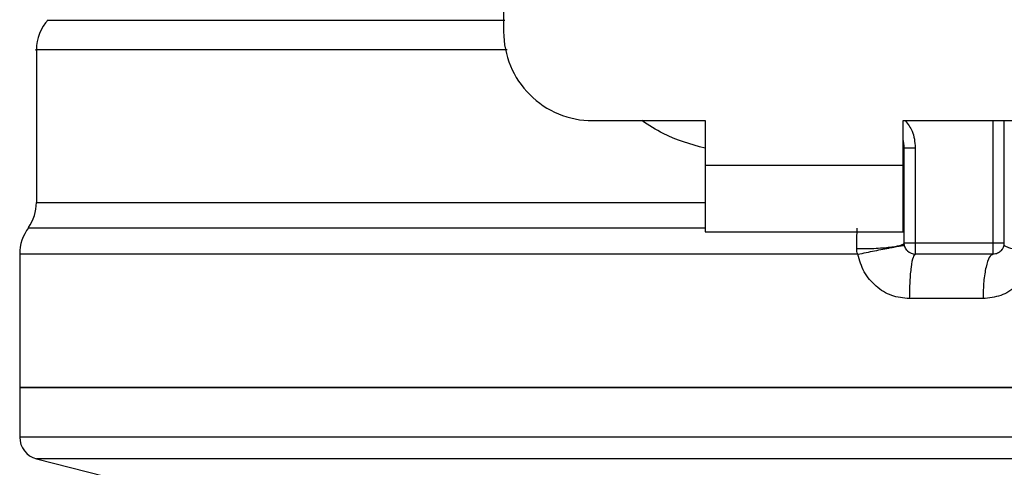
# Model space of a CAD drawing. Units: inches. Extents: x 0.4 to 10.6, y 0.4 to 8.1.
# Drawn here: x 8.2 to 8.3, y 3.5 to 3.5 of the extents above; entities that cross this region are included whole.
import ezdxf

# ---------------------------------------------------------------- set-up
doc = ezdxf.new("R2010")
doc.units = ezdxf.units.IN
doc.header["$MEASUREMENT"] = 0

msp = doc.modelspace()

# ---------------------------------------------------------------- linework, layer by layer
at = {"color": 7, "linetype": 'Continuous', "lineweight": 25}
for p, q in [((8.237107374024655, 3.535095548340843), (8.237107374024657, 3.486793858773522)), ((8.204036507882924, 3.485511508951549), (8.204036507882924, 3.474712641647379)), ((8.243406586623081, 3.480494646175096), (8.251359342529772, 3.480494646175096)), ((8.251359342529772, 3.480494646175096), (8.251359342529772, 3.477345039875884)), ((8.265375090558907, 3.480494646175096), (8.273327846465602, 3.480494646175096)), ((8.265375090559498, 3.477345039875884), (8.265375090558907, 3.480494646175096)), ((8.272540444890797, 3.471833226675411), (8.272540444890797, 3.480494646175096)), ((8.265453830717568, 3.47183322884864), (8.265453830717568, 3.478579317600924)), ((8.265453830717568, 3.478579317600924), (8.266241216776262, 3.478579317601396)), ((8.266241216776262, 3.478579317599978), (8.266241216776262, 3.471833228852262)), ((8.251359342529772, 3.477345039875884), (8.265375090559498, 3.477345039875884)), ((8.251359342529772, 3.477345039875884), (8.251359342529183, 3.472620630427064)), ((8.265375090560088, 3.472620630427064), (8.265375090559498, 3.477345039875884)), ((8.265446434139996, 3.474712641651002), (8.26545383071672, 3.474712743271002)), ((8.265446435378848, 3.474586796451688), (8.265453830715082, 3.474712743273033)), ((8.251359342529183, 3.472620630427064), (8.265375090560088, 3.472620630427064)), ((8.271753043315995, 3.471833228852262), (8.266241232291758, 3.471833228852262)), ((8.202855405520719, 3.471040445180136), (8.202855405520719, 3.461593111988479)), ((8.262169135698803, 3.471040514634467), (8.25836721654434, 3.471040445180136)), ((8.271753043328198, 3.471045827277459), (8.266241232292373, 3.471045827277459)), ((8.271034341207057, 3.467896220978404), (8.265818466347941, 3.467896220978089)), ((8.202855405520719, 3.46159700837982), (8.202855405520719, 3.458090432913016)), ((8.25836721654434, 3.461597008379821), (8.202855405520719, 3.461597008379821)), ((8.313879027567962, 3.461597008379821), (8.25836721654434, 3.461597008379821)), ((8.25836721654434, 3.45809240770612), (8.258145975594545, 3.45809240770612)), ((8.204036473344368, 3.456567620031512), (8.208849030872704, 3.455324906895327))]:
    msp.add_line(p, q, dxfattribs=at)
at = {"color": 1, "linetype": 'Continuous', "lineweight": 25}
for p, q in [((8.27175304331538, 3.471833228852262), (8.271753042193563, 3.480494646175096)), ((8.204036507882924, 3.474712641647065), (8.251359342529772, 3.474712641647065)), ((8.25836721654434, 3.471040445180136), (8.202855405520719, 3.471040445180136)), ((8.25836721654434, 3.456567620031513), (8.20403647334407, 3.456567620031512)), ((8.31269795974461, 3.456567620031512), (8.25836721654434, 3.456567620031513))]:
    msp.add_line(p, q, dxfattribs=at)
at = {"color": 7, "linetype": 'Continuous', "lineweight": 25}
for centre, radius, start, end in [((8.207186114182136, 3.485506734070686), 0.003149606299213393, 137.3713270394464, 179.9101254578776), ((8.243406586623081, 3.486793858773522), 0.006299212598425807, 180, 270.0000000000008), ((8.263091625993159, 3.478579317599506), 0.002362204724409622, 0, 14.83511169386745), ((8.200886901583711, 3.474712641647065), 0.003149606299212238, 325.3550124639725, 0), ((8.206005011819931, 3.471040445169585), 0.003149606299212238, 143.3968394991975, 179.9999998080604), ((8.271753043315995, 3.471833228852262), 0.0007874015748032395, 314.9999999977387, 0), ((8.266241232292373, 3.471833228852262), 0.0007874015748038676, 225.0000000194917, 270.0000000000008), ((8.204430208670326, 3.45809240770612), 0.001574803149607717, 179.9529239028992, 255.5211899770813)]:
    msp.add_arc(centre, radius, start, end, dxfattribs=at)
at = {"color": 1, "linetype": 'Continuous', "lineweight": 25}
for points, knots in [([(8.237194849558183, 3.487590014278397), (8.234451388882828, 3.487590013792917), (8.228964467466305, 3.487590012821959), (8.221756696055884, 3.48759001136552), (8.215574670028532, 3.487590009909082), (8.210644640191672, 3.487590008452643), (8.20713383688704, 3.487590006996202), (8.205008103072581, 3.487590005541846), (8.20490573601843, 3.48759000457297), (8.204854662632634, 3.487590004089574)], [0, 0, 0, 0, 0.1429448304796875, 0.2858896643885219, 0.4288345017265063, 0.5717793424936375, 0.7147241866899134, 0.8576690343153305, 1, 1, 1, 1]), ([(8.237347444077137, 3.485506704864445), (8.23547644688159, 3.485506705653245), (8.230669952944758, 3.48550670767963), (8.223792326052498, 3.4855067109436), (8.216924781334269, 3.485506714656356), (8.21136983931898, 3.485506718369112), (8.207198738540852, 3.485506722081868), (8.204790230902123, 3.485506725794624), (8.203784530581023, 3.485506728324701), (8.204060153968392, 3.485506729617196), (8.204071863095432, 3.485506729672104)], [0, 0, 0, 0, 0.09538984739251595, 0.2450515287881353, 0.3947132101837537, 0.5443748915793727, 0.6940365729749914, 0.8436982543706099, 0.9933599357662287, 1, 1, 1, 1]), ([(8.251359342529772, 3.478543932075896), (8.250342596181614, 3.478829261166709), (8.248743704676537, 3.479277957402776), (8.247379387582674, 3.480169897174483), (8.246882649319838, 3.480494646175096)], [0, 0, 0, 0, 0.6359070299201577, 1, 1, 1, 1]), ([(8.26553453244012, 3.480494646175096), (8.26571563160318, 3.480257967521033), (8.266144458846336, 3.479697532823155), (8.266205787809271, 3.478988764249573), (8.266241216776262, 3.478579317599978)], [0, 0, 0, 0, 0.4223126351020993, 1, 1, 1, 1]), ([(8.251359342529659, 3.472876566152647), (8.248247681716807, 3.472876565403424), (8.241803607061742, 3.472876563851825), (8.23262789026459, 3.472876561497848), (8.224096038999875, 3.472876559090717), (8.216735918261447, 3.472876556683584), (8.210775244941608, 3.472876554276449), (8.206473176433285, 3.472876551869313), (8.203841948173777, 3.472876549526165), (8.203621219970419, 3.472876547985394), (8.203515439352117, 3.472876547247003)], [0, 0, 0, 0, 0.1188890942512372, 0.2462126321299979, 0.3735361740127296, 0.5008597198994237, 0.6281832697900758, 0.7555068236846827, 0.8828303815832361, 1, 1, 1, 1]), ([(8.258145975594545, 3.45809240770612), (8.254518214095034, 3.45809240770612), (8.247262691096015, 3.45809240770612), (8.236807541937345, 3.45809240770612), (8.227177412596925, 3.45809240770612), (8.218746036361768, 3.45809240770612), (8.21182214009767, 3.45809240770612), (8.206724413547406, 3.45809240770612), (8.20346066653657, 3.458092407706119), (8.203063598651854, 3.45809240770612), (8.202866075427961, 3.45809240770612)], [0, 0, 0, 0, 0.1251584858150542, 0.2503169716301191, 0.3754754574451825, 0.5006339432602467, 0.6257924290753115, 0.7509509148903757, 0.8761094007054394, 1, 1, 1, 1]), ([(8.313868357660722, 3.45809240770612), (8.313871910397356, 3.45809240770612), (8.314226168919333, 3.458092407706125), (8.312981761561606, 3.458092407706117), (8.309994493233207, 3.45809240770612), (8.304770079964518, 3.45809240770612), (8.297836109362315, 3.45809240770612), (8.289370670965251, 3.45809240770612), (8.279721763044234, 3.45809240770612), (8.26925296219417, 3.45809240770612), (8.261995798427616, 3.45809240770612), (8.25836721654434, 3.45809240770612)], [0, 0, 0, 0, 0.001264679580118642, 0.1261065946326024, 0.2509485096850865, 0.3757904247375702, 0.500632339790054, 0.6254742548425376, 0.7503161698950211, 0.8751580849475059, 0.9999999999999999, 0.9999999999999999, 0.9999999999999999, 0.9999999999999999])]:
    msp.add_open_spline(points, degree=3, knots=knots, dxfattribs=at)
at = {"color": 7, "linetype": 'Continuous', "lineweight": 25}
for points, knots in [([(8.262094343007208, 3.471436837004413), (8.262097285608064, 3.471692923445533), (8.262103211225332, 3.47220861358248), (8.262120330600366, 3.472652906819742), (8.262128948669066, 3.472876568585133)], [0, 0, 0, 0, 0.4965897595724116, 1, 1, 1, 1]), ([(8.262094341053006, 3.471436833295699), (8.2625079448827, 3.471439096528652), (8.263145663456031, 3.471442586113581), (8.263929139973762, 3.471489667194234), (8.264473270767368, 3.471540752060159), (8.264913622178474, 3.47160583029815), (8.265338247300988, 3.471701298109252), (8.265408336002091, 3.471781325579511), (8.265453793301994, 3.47183322884864)], [0, 0, 0, 0, 0.2385127773092297, 0.3677529489508369, 0.4999995685615491, 0.6322462617511843, 0.7614866346840744, 0.9999999999999999, 0.9999999999999999, 0.9999999999999999, 0.9999999999999999]), ([(8.262169135698754, 3.471040514634461), (8.262146929008743, 3.471105709562795), (8.262103009196071, 3.471234650392717), (8.262097210013257, 3.471369948292755), (8.262094343007226, 3.471436837009279)], [0, 0, 0, 0, 0.5056189600545334, 1, 1, 1, 1]), ([(8.262169135668046, 3.471040514634451), (8.262574884662385, 3.471123659043344), (8.263200393068523, 3.471251835643685), (8.263969591196588, 3.47140467354822), (8.264503846717384, 3.471508776023319), (8.264936468415783, 3.471590427107285), (8.265354035209818, 3.471665593972931), (8.265424357417912, 3.471671108545605), (8.26546995754919, 3.471674684446373)], [0, 0, 0, 0, 0.238768205790371, 0.3680884535133141, 0.5003662199301951, 0.6325897033326685, 0.7617543843526765, 1, 1, 1, 1]), ([(8.265818466347941, 3.467896220978089), (8.265393580243947, 3.467940904433199), (8.26453934481345, 3.468030740721451), (8.263416016332963, 3.46873383535289), (8.262546896236557, 3.469755762642168), (8.262295717921493, 3.470610012380957), (8.262169135698803, 3.471040514634467)], [0, 0, 0, 0, 0.2450069811326873, 0.4925876418073566, 0.7442877021305642, 0.9999999999999999, 0.9999999999999999, 0.9999999999999999, 0.9999999999999999]), ([(8.274683649867644, 3.471040445186435), (8.27455745523462, 3.470612017115442), (8.274304638938894, 3.46975371121685), (8.273437223381906, 3.468734438334037), (8.272317365053864, 3.468032585814997), (8.271460618081413, 3.46794152736648), (8.271034341207057, 3.467896220978404)], [0, 0, 0, 0, 0.2513442468079696, 0.5035390167427655, 0.7529844364940927, 1, 1, 1, 1]), ([(8.272524312247857, 3.471674680587316), (8.27254923054554, 3.471648922833848), (8.272600401296971, 3.471596028225354), (8.273069955692828, 3.471442021214682), (8.273776820183429, 3.471250476707878), (8.274386645536683, 3.471109235783595), (8.274683657498196, 3.471040445196678)], [0, 0, 0, 0, 0.2434414518401747, 0.4999170561310209, 0.7564374533055528, 1, 1, 1, 1])]:
    msp.add_open_spline(points, degree=3, knots=knots, dxfattribs=at)
for points in [[(8.266241232291758, 3.471833228853521), (8.266138053517167, 3.471833228853522), (8.265931695967987, 3.471833228853522), (8.265671424364198, 3.471833228853521), (8.265489338369786, 3.471833228853521), (8.26546566660164, 3.471833228853521), (8.265453830717568, 3.471833228853521)], [(8.265684455299501, 3.471276451859012), (8.26565005669362, 3.471314964799293), (8.265581259481856, 3.471391990679856), (8.265509697635208, 3.471530217275773), (8.265462558538884, 3.471678560106109), (8.26545673999134, 3.471781672603544), (8.265453830717568, 3.471833228852262)], [(8.266241232291758, 3.471833228852262), (8.266241232291758, 3.471730050077677), (8.266241232291758, 3.471523692528507), (8.266241232291758, 3.471263420924599), (8.266241232291758, 3.471081334929976), (8.266241232291758, 3.471057663161631), (8.266241232291758, 3.471045827277459)], [(8.272540444890797, 3.471833228852262), (8.272528608977758, 3.471833228852262), (8.27250493715168, 3.471833228852262), (8.272322850740778, 3.471833228852262), (8.272062578596001, 3.471833228852262), (8.271856220754747, 3.471833228852262), (8.271753041834119, 3.471833228852262)], [(8.271753043315995, 3.471045827277459), (8.271753043315995, 3.471057663161631), (8.271753043315995, 3.471081334929976), (8.271753043315995, 3.4712634209246), (8.271753043315995, 3.471523692528507), (8.271753043315995, 3.471730050077677), (8.271753043315995, 3.471833228852262)], [(8.266241257551414, 3.471045827277412), (8.266185857316716, 3.470998481834235), (8.266075056847317, 3.470903790947878), (8.265935307580316, 3.470175446121166), (8.265837537242373, 3.469134361991075), (8.26582482331275, 3.468308934649084), (8.265818466347941, 3.467896220978089)], [(8.271753043328198, 3.471045827277459), (8.271658866727318, 3.470998483747084), (8.271470513525559, 3.470903796686335), (8.271232950177852, 3.470175452710693), (8.271066750877353, 3.469134366287552), (8.271045144430754, 3.468308936081453), (8.271034341207455, 3.467896220978404)], [(8.272309820309033, 3.47127645185918), (8.272271307368758, 3.471242053253329), (8.27219428148821, 3.471173256041626), (8.272056054892342, 3.471101694195045), (8.271907712062072, 3.471054555098764), (8.271804599564687, 3.471048736551227), (8.271753043315995, 3.471045827277459)], [(8.202855405520719, 3.461597008379821), (8.203062004479044, 3.461597008379821), (8.203475202395694, 3.461597008379821), (8.20677608131958, 3.461597008379821), (8.211906415487872, 3.461597008379821), (8.218863252054831, 3.461597008379821), (8.22732720749435, 3.461597008379821), (8.236986958519408, 3.461597008379821), (8.247467555418128, 3.461597008379821), (8.254733996168936, 3.461597008379821), (8.25836721654434, 3.461597008379821)], [(8.25836721654434, 3.461597008379663), (8.262000436919744, 3.461597008379663), (8.269266877670553, 3.461597008379663), (8.279747474569271, 3.461597008379664), (8.28940722559433, 3.461597008379663), (8.29787118103385, 3.461597008379663), (8.304828017600808, 3.461597008379664), (8.309958351769101, 3.461597008379663), (8.313259230692987, 3.461597008379664), (8.313672428609637, 3.461597008379663), (8.313879027567962, 3.461597008379663)]]:
    msp.add_open_spline(points, degree=3, dxfattribs=at)

doc.saveas('drawing.dxf')
